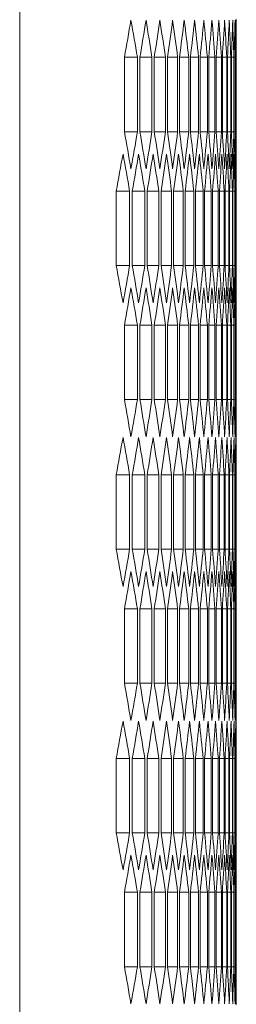
# Model space of a CAD drawing. Units: millimetres. Extents: x -393 to 2797, y -2284 to 1123.
# Drawn here: x 1783 to 1800, y 63 to 139 of the extents above; entities that cross this region are included whole.
import ezdxf

# ---------------------------------------------------------------- set-up
doc = ezdxf.new("R2010")
doc.units = ezdxf.units.MM

# ---------------------------------------------------------------- blocks, each defined once
blk = doc.blocks.new('A$C14A21318')
at = {"color": 0, "linetype": 'Continuous', "lineweight": 0, "extrusion": (2.22045e-16, 1, 2.22045e-16)}
for p, q in [((-670.972, -1642.173), (-670.972, 267.027)), ((-654.172, -671.346), (-654.172, -681.799)), ((-662.856, -680.067), (-662.856, -674.293)), ((-661.844, -674.293), (-662.856, -674.293)), ((-661.844, -674.293), (-661.844, -680.067)), ((-661.65, -680.067), (-661.65, -674.293)), ((-660.714, -674.293), (-661.65, -674.293)), ((-660.714, -674.293), (-660.714, -680.067)), ((-660.534, -680.067), (-660.534, -674.293)), ((-659.674, -674.293), (-660.534, -674.293)), ((-659.674, -674.293), (-659.674, -680.067)), ((-659.51, -680.067), (-659.51, -674.293)), ((-658.725, -674.293), (-659.51, -674.293)), ((-658.725, -674.293), (-658.725, -680.067)), ((-658.575, -680.067), (-658.575, -674.293)), ((-657.866, -674.293), (-658.575, -674.293)), ((-657.866, -674.293), (-657.866, -680.067)), ((-657.731, -680.067), (-657.731, -674.293)), ((-657.096, -674.293), (-657.731, -674.293)), ((-657.096, -674.293), (-657.096, -680.067)), ((-656.977, -680.067), (-656.977, -674.293)), ((-656.417, -674.293), (-656.977, -674.293)), ((-656.417, -674.293), (-656.417, -680.067)), ((-656.313, -680.067), (-656.313, -674.293)), ((-655.828, -674.293), (-656.313, -674.293)), ((-655.828, -674.293), (-655.828, -680.067)), ((-655.738, -680.067), (-655.738, -674.293)), ((-655.328, -674.293), (-655.738, -674.293)), ((-655.328, -674.293), (-655.328, -680.067)), ((-655.253, -680.067), (-655.253, -674.293)), ((-654.918, -674.293), (-655.253, -674.293)), ((-654.918, -674.293), (-654.918, -680.067)), ((-654.858, -680.067), (-654.858, -674.293)), ((-654.597, -674.293), (-654.858, -674.293)), ((-654.597, -674.293), (-654.597, -680.067)), ((-654.553, -680.067), (-654.553, -674.293)), ((-654.366, -674.293), (-654.553, -674.293)), ((-654.366, -674.293), (-654.366, -680.067)), ((-654.336, -680.067), (-654.336, -674.293)), ((-654.225, -674.293), (-654.336, -674.293)), ((-654.225, -674.293), (-654.225, -680.067)), ((-654.21, -680.067), (-654.21, -674.293)), ((-654.21, -674.293), (-654.172, -674.293)), ((-654.172, -674.293), (-654.172, -680.067)), ((-661.844, -680.067), (-662.856, -680.067)), ((-660.714, -680.067), (-661.65, -680.067)), ((-659.674, -680.067), (-660.534, -680.067)), ((-658.725, -680.067), (-659.51, -680.067)), ((-657.866, -680.067), (-658.575, -680.067)), ((-657.096, -680.067), (-657.731, -680.067)), ((-656.417, -680.067), (-656.977, -680.067)), ((-655.828, -680.067), (-656.313, -680.067)), ((-655.328, -680.067), (-655.738, -680.067)), ((-654.918, -680.067), (-655.253, -680.067)), ((-654.597, -680.067), (-654.858, -680.067)), ((-654.366, -680.067), (-654.553, -680.067)), ((-654.225, -680.067), (-654.336, -680.067)), ((-654.21, -680.067), (-654.172, -680.067)), ((-663.493, -690.459), (-663.493, -684.686)), ((-662.444, -684.686), (-663.493, -684.686)), ((-662.444, -684.686), (-662.444, -690.459)), ((-662.241, -690.459), (-662.241, -684.686)), ((-661.268, -684.686), (-662.241, -684.686)), ((-661.268, -684.686), (-661.268, -690.459)), ((-661.081, -690.459), (-661.081, -684.686)), ((-660.183, -684.686), (-661.081, -684.686)), ((-660.183, -684.686), (-660.183, -690.459)), ((-660.011, -690.459), (-660.011, -684.686)), ((-659.188, -684.686), (-660.011, -684.686)), ((-659.188, -684.686), (-659.188, -690.459)), ((-659.031, -690.459), (-659.031, -684.686)), ((-658.284, -684.686), (-659.031, -684.686)), ((-658.284, -684.686), (-658.284, -690.459)), ((-658.142, -690.459), (-658.142, -684.686)), ((-657.47, -684.686), (-658.142, -684.686)), ((-657.47, -684.686), (-657.47, -690.459)), ((-657.343, -690.459), (-657.343, -684.686)), ((-656.746, -684.686), (-657.343, -684.686)), ((-656.746, -684.686), (-656.746, -690.459)), ((-656.634, -690.459), (-656.634, -684.686)), ((-656.111, -684.686), (-656.634, -684.686)), ((-656.111, -684.686), (-656.111, -690.459)), ((-656.014, -690.459), (-656.014, -684.686)), ((-655.567, -684.686), (-656.014, -684.686)), ((-655.567, -684.686), (-655.567, -690.459)), ((-655.485, -690.459), (-655.485, -684.686)), ((-655.112, -684.686), (-655.485, -684.686)), ((-655.112, -684.686), (-655.112, -690.459)), ((-655.045, -690.459), (-655.045, -684.686)), ((-654.746, -684.686), (-655.045, -684.686)), ((-654.746, -684.686), (-654.746, -690.459)), ((-654.694, -690.459), (-654.694, -684.686)), ((-654.471, -684.686), (-654.694, -684.686)), ((-654.471, -684.686), (-654.471, -690.459)), ((-654.433, -690.459), (-654.433, -684.686)), ((-654.284, -684.686), (-654.433, -684.686)), ((-654.284, -684.686), (-654.284, -690.459)), ((-654.262, -690.459), (-654.262, -684.686)), ((-654.187, -684.686), (-654.262, -684.686)), ((-654.187, -684.686), (-654.187, -690.459)), ((-654.18, -690.459), (-654.18, -684.686)), ((-662.444, -690.459), (-663.493, -690.459)), ((-661.268, -690.459), (-662.241, -690.459)), ((-660.183, -690.459), (-661.081, -690.459)), ((-659.188, -690.459), (-660.011, -690.459)), ((-658.284, -690.459), (-659.031, -690.459)), ((-657.47, -690.459), (-658.142, -690.459)), ((-656.746, -690.459), (-657.343, -690.459)), ((-656.111, -690.459), (-656.634, -690.459)), ((-655.567, -690.459), (-656.014, -690.459)), ((-655.112, -690.459), (-655.485, -690.459)), ((-654.746, -690.459), (-655.045, -690.459)), ((-654.471, -690.459), (-654.694, -690.459)), ((-654.284, -690.459), (-654.433, -690.459)), ((-654.187, -690.459), (-654.262, -690.459)), ((-654.172, -693.346), (-654.172, -703.799)), ((-662.856, -700.852), (-662.856, -695.078)), ((-661.844, -695.078), (-662.856, -695.078)), ((-661.844, -695.078), (-661.844, -700.852)), ((-661.65, -700.852), (-661.65, -695.078)), ((-660.714, -695.078), (-661.65, -695.078)), ((-660.714, -695.078), (-660.714, -700.852)), ((-660.534, -700.852), (-660.534, -695.078)), ((-659.674, -695.078), (-660.534, -695.078)), ((-659.674, -695.078), (-659.674, -700.852)), ((-659.51, -700.852), (-659.51, -695.078)), ((-658.725, -695.078), (-659.51, -695.078)), ((-658.725, -695.078), (-658.725, -700.852)), ((-658.575, -700.852), (-658.575, -695.078)), ((-657.866, -695.078), (-658.575, -695.078)), ((-657.866, -695.078), (-657.866, -700.852)), ((-657.731, -700.852), (-657.731, -695.078)), ((-657.096, -695.078), (-657.731, -695.078)), ((-657.096, -695.078), (-657.096, -700.852)), ((-656.977, -700.852), (-656.977, -695.078)), ((-656.417, -695.078), (-656.977, -695.078)), ((-656.417, -695.078), (-656.417, -700.852)), ((-656.313, -700.852), (-656.313, -695.078)), ((-655.828, -695.078), (-656.313, -695.078)), ((-655.828, -695.078), (-655.828, -700.852)), ((-655.738, -700.852), (-655.738, -695.078)), ((-655.328, -695.078), (-655.738, -695.078)), ((-655.328, -695.078), (-655.328, -700.852)), ((-655.253, -700.852), (-655.253, -695.078)), ((-654.918, -695.078), (-655.253, -695.078)), ((-654.918, -695.078), (-654.918, -700.852)), ((-654.858, -700.852), (-654.858, -695.078)), ((-654.597, -695.078), (-654.858, -695.078)), ((-654.597, -695.078), (-654.597, -700.852)), ((-654.553, -700.852), (-654.553, -695.078)), ((-654.366, -695.078), (-654.553, -695.078)), ((-654.366, -695.078), (-654.366, -700.852)), ((-654.336, -700.852), (-654.336, -695.078)), ((-654.225, -695.078), (-654.336, -695.078)), ((-654.225, -695.078), (-654.225, -700.852)), ((-654.21, -700.852), (-654.21, -695.078)), ((-654.21, -695.078), (-654.172, -695.078)), ((-654.172, -695.078), (-654.172, -700.852)), ((-661.844, -700.852), (-662.856, -700.852)), ((-660.714, -700.852), (-661.65, -700.852)), ((-659.674, -700.852), (-660.534, -700.852)), ((-658.725, -700.852), (-659.51, -700.852)), ((-657.866, -700.852), (-658.575, -700.852)), ((-657.096, -700.852), (-657.731, -700.852)), ((-656.417, -700.852), (-656.977, -700.852)), ((-655.828, -700.852), (-656.313, -700.852)), ((-655.328, -700.852), (-655.738, -700.852)), ((-654.918, -700.852), (-655.253, -700.852)), ((-654.597, -700.852), (-654.858, -700.852)), ((-654.366, -700.852), (-654.553, -700.852)), ((-654.225, -700.852), (-654.336, -700.852)), ((-654.21, -700.852), (-654.172, -700.852)), ((-663.493, -712.459), (-663.493, -706.686)), ((-662.444, -706.686), (-663.493, -706.686)), ((-662.444, -706.686), (-662.444, -712.459)), ((-662.241, -712.459), (-662.241, -706.686)), ((-661.268, -706.686), (-662.241, -706.686)), ((-661.268, -706.686), (-661.268, -712.459)), ((-661.081, -712.459), (-661.081, -706.686)), ((-660.183, -706.686), (-661.081, -706.686)), ((-660.183, -706.686), (-660.183, -712.459)), ((-660.011, -712.459), (-660.011, -706.686)), ((-659.188, -706.686), (-660.011, -706.686)), ((-659.188, -706.686), (-659.188, -712.459)), ((-659.031, -712.459), (-659.031, -706.686)), ((-658.284, -706.686), (-659.031, -706.686)), ((-658.284, -706.686), (-658.284, -712.459)), ((-658.142, -712.459), (-658.142, -706.686)), ((-657.47, -706.686), (-658.142, -706.686)), ((-657.47, -706.686), (-657.47, -712.459)), ((-657.343, -712.459), (-657.343, -706.686)), ((-656.746, -706.686), (-657.343, -706.686)), ((-656.746, -706.686), (-656.746, -712.459)), ((-656.634, -712.459), (-656.634, -706.686)), ((-656.111, -706.686), (-656.634, -706.686)), ((-656.111, -706.686), (-656.111, -712.459)), ((-656.014, -712.459), (-656.014, -706.686)), ((-655.567, -706.686), (-656.014, -706.686)), ((-655.567, -706.686), (-655.567, -712.459)), ((-655.485, -712.459), (-655.485, -706.686)), ((-655.112, -706.686), (-655.485, -706.686)), ((-655.112, -706.686), (-655.112, -712.459)), ((-655.045, -712.459), (-655.045, -706.686)), ((-654.746, -706.686), (-655.045, -706.686)), ((-654.746, -706.686), (-654.746, -712.459)), ((-654.694, -712.459), (-654.694, -706.686)), ((-654.471, -706.686), (-654.694, -706.686)), ((-654.471, -706.686), (-654.471, -712.459)), ((-654.433, -712.459), (-654.433, -706.686)), ((-654.284, -706.686), (-654.433, -706.686)), ((-654.284, -706.686), (-654.284, -712.459)), ((-654.262, -712.459), (-654.262, -706.686)), ((-654.187, -706.686), (-654.262, -706.686)), ((-654.187, -706.686), (-654.187, -712.459)), ((-654.18, -712.459), (-654.18, -706.686)), ((-662.444, -712.459), (-663.493, -712.459)), ((-661.268, -712.459), (-662.241, -712.459)), ((-660.183, -712.459), (-661.081, -712.459)), ((-659.188, -712.459), (-660.011, -712.459)), ((-658.284, -712.459), (-659.031, -712.459)), ((-657.47, -712.459), (-658.142, -712.459)), ((-656.746, -712.459), (-657.343, -712.459)), ((-656.111, -712.459), (-656.634, -712.459)), ((-655.567, -712.459), (-656.014, -712.459)), ((-655.112, -712.459), (-655.485, -712.459)), ((-654.746, -712.459), (-655.045, -712.459)), ((-654.471, -712.459), (-654.694, -712.459)), ((-654.284, -712.459), (-654.433, -712.459)), ((-654.187, -712.459), (-654.262, -712.459)), ((-654.172, -715.346), (-654.172, -725.799)), ((-662.856, -722.852), (-662.856, -717.078)), ((-661.844, -717.078), (-662.856, -717.078)), ((-661.844, -717.078), (-661.844, -722.852)), ((-661.65, -722.852), (-661.65, -717.078)), ((-660.714, -717.078), (-661.65, -717.078)), ((-660.714, -717.078), (-660.714, -722.852)), ((-660.534, -722.852), (-660.534, -717.078)), ((-659.674, -717.078), (-660.534, -717.078)), ((-659.674, -717.078), (-659.674, -722.852)), ((-659.51, -722.852), (-659.51, -717.078)), ((-658.725, -717.078), (-659.51, -717.078)), ((-658.725, -717.078), (-658.725, -722.852)), ((-658.575, -722.852), (-658.575, -717.078)), ((-657.866, -717.078), (-658.575, -717.078)), ((-657.866, -717.078), (-657.866, -722.852)), ((-657.731, -722.852), (-657.731, -717.078)), ((-657.096, -717.078), (-657.731, -717.078)), ((-657.096, -717.078), (-657.096, -722.852)), ((-656.977, -722.852), (-656.977, -717.078)), ((-656.417, -717.078), (-656.977, -717.078)), ((-656.417, -717.078), (-656.417, -722.852)), ((-656.313, -722.852), (-656.313, -717.078)), ((-655.828, -717.078), (-656.313, -717.078)), ((-655.828, -717.078), (-655.828, -722.852)), ((-655.738, -722.852), (-655.738, -717.078)), ((-655.328, -717.078), (-655.738, -717.078)), ((-655.328, -717.078), (-655.328, -722.852)), ((-655.253, -722.852), (-655.253, -717.078)), ((-654.918, -717.078), (-655.253, -717.078)), ((-654.918, -717.078), (-654.918, -722.852)), ((-654.858, -722.852), (-654.858, -717.078)), ((-654.597, -717.078), (-654.858, -717.078)), ((-654.597, -717.078), (-654.597, -722.852)), ((-654.553, -722.852), (-654.553, -717.078)), ((-654.366, -717.078), (-654.553, -717.078)), ((-654.366, -717.078), (-654.366, -722.852)), ((-654.336, -722.852), (-654.336, -717.078)), ((-654.225, -717.078), (-654.336, -717.078)), ((-654.225, -717.078), (-654.225, -722.852)), ((-654.21, -722.852), (-654.21, -717.078)), ((-654.21, -717.078), (-654.172, -717.078)), ((-654.172, -717.078), (-654.172, -722.852)), ((-661.844, -722.852), (-662.856, -722.852)), ((-660.714, -722.852), (-661.65, -722.852)), ((-659.674, -722.852), (-660.534, -722.852)), ((-658.725, -722.852), (-659.51, -722.852)), ((-657.866, -722.852), (-658.575, -722.852)), ((-657.096, -722.852), (-657.731, -722.852)), ((-656.417, -722.852), (-656.977, -722.852)), ((-655.828, -722.852), (-656.313, -722.852)), ((-655.328, -722.852), (-655.738, -722.852)), ((-654.918, -722.852), (-655.253, -722.852)), ((-654.597, -722.852), (-654.858, -722.852)), ((-654.366, -722.852), (-654.553, -722.852)), ((-654.225, -722.852), (-654.336, -722.852)), ((-654.21, -722.852), (-654.172, -722.852)), ((-663.493, -734.459), (-663.493, -728.686)), ((-662.444, -728.686), (-663.493, -728.686)), ((-662.444, -728.686), (-662.444, -734.459)), ((-662.241, -734.459), (-662.241, -728.686)), ((-661.268, -728.686), (-662.241, -728.686)), ((-661.268, -728.686), (-661.268, -734.459)), ((-661.081, -734.459), (-661.081, -728.686)), ((-660.183, -728.686), (-661.081, -728.686)), ((-660.183, -728.686), (-660.183, -734.459)), ((-660.011, -734.459), (-660.011, -728.686)), ((-659.188, -728.686), (-660.011, -728.686)), ((-659.188, -728.686), (-659.188, -734.459)), ((-659.031, -734.459), (-659.031, -728.686)), ((-658.284, -728.686), (-659.031, -728.686)), ((-658.284, -728.686), (-658.284, -734.459)), ((-658.142, -734.459), (-658.142, -728.686)), ((-657.47, -728.686), (-658.142, -728.686)), ((-657.47, -728.686), (-657.47, -734.459)), ((-657.343, -734.459), (-657.343, -728.686)), ((-656.746, -728.686), (-657.343, -728.686)), ((-656.746, -728.686), (-656.746, -734.459)), ((-656.634, -734.459), (-656.634, -728.686)), ((-656.111, -728.686), (-656.634, -728.686)), ((-656.111, -728.686), (-656.111, -734.459)), ((-656.014, -734.459), (-656.014, -728.686)), ((-655.567, -728.686), (-656.014, -728.686)), ((-655.567, -728.686), (-655.567, -734.459)), ((-655.485, -734.459), (-655.485, -728.686)), ((-655.112, -728.686), (-655.485, -728.686)), ((-655.112, -728.686), (-655.112, -734.459)), ((-655.045, -734.459), (-655.045, -728.686)), ((-654.746, -728.686), (-655.045, -728.686)), ((-654.746, -728.686), (-654.746, -734.459)), ((-654.694, -734.459), (-654.694, -728.686)), ((-654.471, -728.686), (-654.694, -728.686)), ((-654.471, -728.686), (-654.471, -734.459)), ((-654.433, -734.459), (-654.433, -728.686)), ((-654.284, -728.686), (-654.433, -728.686)), ((-654.284, -728.686), (-654.284, -734.459)), ((-654.262, -734.459), (-654.262, -728.686)), ((-654.187, -728.686), (-654.262, -728.686)), ((-654.187, -728.686), (-654.187, -734.459)), ((-654.18, -734.459), (-654.18, -728.686)), ((-662.444, -734.459), (-663.493, -734.459)), ((-661.268, -734.459), (-662.241, -734.459)), ((-660.183, -734.459), (-661.081, -734.459)), ((-659.188, -734.459), (-660.011, -734.459)), ((-658.284, -734.459), (-659.031, -734.459)), ((-657.47, -734.459), (-658.142, -734.459)), ((-656.746, -734.459), (-657.343, -734.459)), ((-656.111, -734.459), (-656.634, -734.459)), ((-655.567, -734.459), (-656.014, -734.459)), ((-655.112, -734.459), (-655.485, -734.459)), ((-654.746, -734.459), (-655.045, -734.459)), ((-654.471, -734.459), (-654.694, -734.459)), ((-654.284, -734.459), (-654.433, -734.459)), ((-654.187, -734.459), (-654.262, -734.459)), ((-654.172, -737.346), (-654.172, -747.799)), ((-662.856, -744.852), (-662.856, -739.078)), ((-661.844, -739.078), (-662.856, -739.078)), ((-661.844, -739.078), (-661.844, -744.852)), ((-661.65, -744.852), (-661.65, -739.078)), ((-660.714, -739.078), (-661.65, -739.078)), ((-660.714, -739.078), (-660.714, -744.852)), ((-660.534, -744.852), (-660.534, -739.078)), ((-659.674, -739.078), (-660.534, -739.078)), ((-659.674, -739.078), (-659.674, -744.852)), ((-659.51, -744.852), (-659.51, -739.078)), ((-658.725, -739.078), (-659.51, -739.078)), ((-658.725, -739.078), (-658.725, -744.852)), ((-658.575, -744.852), (-658.575, -739.078)), ((-657.866, -739.078), (-658.575, -739.078)), ((-657.866, -739.078), (-657.866, -744.852)), ((-657.731, -744.852), (-657.731, -739.078)), ((-657.096, -739.078), (-657.731, -739.078)), ((-657.096, -739.078), (-657.096, -744.852)), ((-656.977, -744.852), (-656.977, -739.078)), ((-656.417, -739.078), (-656.977, -739.078)), ((-656.417, -739.078), (-656.417, -744.852)), ((-656.313, -744.852), (-656.313, -739.078)), ((-655.828, -739.078), (-656.313, -739.078)), ((-655.828, -739.078), (-655.828, -744.852)), ((-655.738, -744.852), (-655.738, -739.078)), ((-655.328, -739.078), (-655.738, -739.078)), ((-655.328, -739.078), (-655.328, -744.852)), ((-655.253, -744.852), (-655.253, -739.078)), ((-654.918, -739.078), (-655.253, -739.078)), ((-654.918, -739.078), (-654.918, -744.852)), ((-654.858, -744.852), (-654.858, -739.078)), ((-654.597, -739.078), (-654.858, -739.078)), ((-654.597, -739.078), (-654.597, -744.852)), ((-654.553, -744.852), (-654.553, -739.078)), ((-654.366, -739.078), (-654.553, -739.078)), ((-654.366, -739.078), (-654.366, -744.852)), ((-654.336, -744.852), (-654.336, -739.078)), ((-654.225, -739.078), (-654.336, -739.078)), ((-654.225, -739.078), (-654.225, -744.852)), ((-654.21, -744.852), (-654.21, -739.078)), ((-654.21, -739.078), (-654.172, -739.078)), ((-654.172, -739.078), (-654.172, -744.852)), ((-661.844, -744.852), (-662.856, -744.852)), ((-660.714, -744.852), (-661.65, -744.852)), ((-659.674, -744.852), (-660.534, -744.852)), ((-658.725, -744.852), (-659.51, -744.852)), ((-657.866, -744.852), (-658.575, -744.852)), ((-657.096, -744.852), (-657.731, -744.852)), ((-656.417, -744.852), (-656.977, -744.852)), ((-655.828, -744.852), (-656.313, -744.852)), ((-655.328, -744.852), (-655.738, -744.852)), ((-654.918, -744.852), (-655.253, -744.852)), ((-654.597, -744.852), (-654.858, -744.852)), ((-654.366, -744.852), (-654.553, -744.852)), ((-654.225, -744.852), (-654.336, -744.852)), ((-654.21, -744.852), (-654.172, -744.852))]:
    blk.add_line(p, q, dxfattribs=at)
at = {"color": 0, "linetype": 'Continuous', "lineweight": 0}
for centre, major_axis, start_param, end_param in [((-2792.758, -578.124), (2138.569, 0), -0.09006, -0.08735), ((-2793.933, -585.002), (2139.749, 0), -0.083557, -0.08085), ((-2795.021, -591.887), (2140.84, 0), -0.077062, -0.074357), ((-2796.019, -598.779), (2141.841, 0), -0.070572, -0.06787), ((-2796.93, -605.677), (2142.753, 0), -0.064089, -0.061389), ((-2797.751, -612.58), (2143.576, 0), -0.057611, -0.054914), ((-2798.484, -619.489), (2144.31, 0), -0.051138, -0.048442), ((-2799.128, -626.402), (2144.954, 0), -0.044669, -0.041975), ((-2799.682, -633.319), (2145.509, 0), -0.038204, -0.035512), ((-2800.148, -640.24), (2145.975, 0), -0.031743, -0.029051), ((-2800.524, -647.163), (2146.351, 0), -0.025283, -0.022593), ((-2800.811, -654.088), (2146.638, 0), -0.018826, -0.016136), ((-2801.008, -661.015), (2146.836, 0), -0.012371, -0.009681), ((-2801.116, -667.943), (2146.944, 0), -0.005916, -0.003227), ((-2792.758, -776.237), (2138.569, 0), 0.08735, 0.09006), ((-2793.933, -769.359), (2139.749, 0), 0.08085, 0.083557), ((-2795.021, -762.474), (2140.84, 0), 0.074357, 0.077062), ((-2796.019, -755.582), (2141.841, 0), 0.06787, 0.070572), ((-2796.93, -748.684), (2142.753, 0), 0.061389, 0.064089), ((-2797.751, -741.78), (2143.576, 0), 0.054914, 0.057611), ((-2798.484, -734.871), (2144.31, 0), 0.048442, 0.051138), ((-2799.128, -727.958), (2144.954, 0), 0.041975, 0.044669), ((-2799.682, -721.041), (2145.509, 0), 0.035512, 0.038204), ((-2800.148, -714.121), (2145.975, 0), 0.029051, 0.031743), ((-2800.524, -707.198), (2146.351, 0), 0.022593, 0.025283), ((-2800.811, -700.272), (2146.638, 0), 0.016136, 0.018826), ((-2801.008, -693.346), (2146.836, 0), 0.009681, 0.012371), ((-2801.116, -686.418), (2146.944, 0), 0.003227, 0.005916), ((-2792.137, -585.08), (2137.946, 0), -0.093314, -0.090602), ((-2793.357, -591.954), (2139.17, 0), -0.086808, -0.084099), ((-2794.488, -598.836), (2140.305, 0), -0.080309, -0.077603), ((-2795.531, -605.724), (2141.351, 0), -0.073816, -0.071113), ((-2796.486, -612.619), (2142.308, 0), -0.06733, -0.064629), ((-2797.352, -619.52), (2143.176, 0), -0.06085, -0.058151), ((-2798.129, -626.427), (2143.954, 0), -0.054374, -0.051677), ((-2798.817, -633.338), (2144.643, 0), -0.047903, -0.045208), ((-2799.416, -640.253), (2145.243, 0), -0.041436, -0.038743), ((-2799.926, -647.172), (2145.754, 0), -0.034973, -0.032281), ((-2800.347, -654.093), (2146.174, 0), -0.028513, -0.025822), ((-2800.678, -661.018), (2146.506, 0), -0.022055, -0.019364), ((-2800.92, -667.944), (2146.748, 0), -0.015598, -0.012909), ((-2801.073, -674.871), (2146.901, 0), -0.009143, -0.006454), ((-2801.137, -681.799), (2146.964, 0), -0.002689, 0), ((-2792.137, -790.065), (2137.946, 0), 0.090602, 0.093314), ((-2793.357, -783.191), (2139.17, 0), 0.084099, 0.086808), ((-2794.488, -776.309), (2140.305, 0), 0.077603, 0.080309), ((-2795.531, -769.421), (2141.351, 0), 0.071113, 0.073816), ((-2796.486, -762.526), (2142.308, 0), 0.064629, 0.06733), ((-2797.352, -755.625), (2143.176, 0), 0.058151, 0.06085), ((-2798.129, -748.718), (2143.954, 0), 0.051677, 0.054374), ((-2798.817, -741.807), (2144.643, 0), 0.045208, 0.047903), ((-2799.416, -734.892), (2145.243, 0), 0.038743, 0.041436), ((-2799.926, -727.973), (2145.754, 0), 0.032281, 0.034973), ((-2800.347, -721.052), (2146.174, 0), 0.025822, 0.028513), ((-2800.678, -714.127), (2146.506, 0), 0.019364, 0.022055), ((-2800.92, -707.201), (2146.748, 0), 0.012909, 0.015598), ((-2801.073, -700.274), (2146.901, 0), 0.006454, 0.009143), ((-2801.137, -693.346), (2146.964, 0), 0, 0.002689), ((-2792.758, -598.908), (2138.569, 0), -0.09006, -0.08735), ((-2793.933, -605.786), (2139.749, 0), -0.083557, -0.08085), ((-2795.021, -612.671), (2140.84, 0), -0.077062, -0.074357), ((-2796.019, -619.563), (2141.841, 0), -0.070572, -0.06787), ((-2796.93, -626.461), (2142.753, 0), -0.064089, -0.061389), ((-2797.751, -633.365), (2143.576, 0), -0.057611, -0.054914), ((-2798.484, -640.274), (2144.31, 0), -0.051138, -0.048442), ((-2799.128, -647.187), (2144.954, 0), -0.044669, -0.041975), ((-2799.682, -654.104), (2145.509, 0), -0.038204, -0.035512), ((-2800.148, -661.024), (2145.975, 0), -0.031743, -0.029051), ((-2800.524, -667.948), (2146.351, 0), -0.025283, -0.022593), ((-2800.811, -674.873), (2146.638, 0), -0.018826, -0.016136), ((-2801.008, -681.799), (2146.836, 0), -0.012371, -0.009681), ((-2801.116, -688.727), (2146.944, 0), -0.005916, -0.003227), ((-2792.758, -797.021), (2138.569, 0), 0.08735, 0.09006), ((-2793.933, -790.143), (2139.749, 0), 0.08085, 0.083557), ((-2795.021, -783.258), (2140.84, 0), 0.074357, 0.077062), ((-2796.019, -776.366), (2141.841, 0), 0.06787, 0.070572), ((-2796.93, -769.468), (2142.753, 0), 0.061389, 0.064089), ((-2797.751, -762.565), (2143.576, 0), 0.054914, 0.057611), ((-2798.484, -755.656), (2144.31, 0), 0.048442, 0.051138), ((-2799.128, -748.743), (2144.954, 0), 0.041975, 0.044669), ((-2799.682, -741.826), (2145.509, 0), 0.035512, 0.038204), ((-2800.148, -734.905), (2145.975, 0), 0.029051, 0.031743), ((-2800.524, -727.982), (2146.351, 0), 0.022593, 0.025283), ((-2800.811, -721.057), (2146.638, 0), 0.016136, 0.018826), ((-2801.008, -714.13), (2146.836, 0), 0.009681, 0.012371), ((-2801.116, -707.202), (2146.944, 0), 0.003227, 0.005916), ((-2792.137, -607.08), (2137.946, 0), -0.093314, -0.090602), ((-2793.357, -613.954), (2139.17, 0), -0.086808, -0.084099), ((-2794.488, -620.836), (2140.305, 0), -0.080309, -0.077603), ((-2795.531, -627.724), (2141.351, 0), -0.073816, -0.071113), ((-2796.486, -634.619), (2142.308, 0), -0.06733, -0.064629), ((-2797.352, -641.52), (2143.176, 0), -0.06085, -0.058151), ((-2798.129, -648.427), (2143.954, 0), -0.054374, -0.051677), ((-2798.817, -655.338), (2144.643, 0), -0.047903, -0.045208), ((-2799.416, -662.253), (2145.243, 0), -0.041436, -0.038743), ((-2799.926, -669.172), (2145.754, 0), -0.034973, -0.032281), ((-2800.347, -676.093), (2146.174, 0), -0.028513, -0.025822), ((-2800.678, -683.018), (2146.506, 0), -0.022055, -0.019364), ((-2800.92, -689.944), (2146.748, 0), -0.015598, -0.012909), ((-2801.073, -696.871), (2146.901, 0), -0.009143, -0.006454), ((-2801.137, -703.799), (2146.964, 0), -0.002689, 0), ((-2792.137, -812.065), (2137.946, 0), 0.090602, 0.093314), ((-2793.357, -805.191), (2139.17, 0), 0.084099, 0.086808), ((-2794.488, -798.309), (2140.305, 0), 0.077603, 0.080309), ((-2795.531, -791.421), (2141.351, 0), 0.071113, 0.073816), ((-2796.486, -784.526), (2142.308, 0), 0.064629, 0.06733), ((-2797.352, -777.625), (2143.176, 0), 0.058151, 0.06085), ((-2798.129, -770.718), (2143.954, 0), 0.051677, 0.054374), ((-2798.817, -763.807), (2144.643, 0), 0.045208, 0.047903), ((-2799.416, -756.892), (2145.243, 0), 0.038743, 0.041436), ((-2799.926, -749.973), (2145.754, 0), 0.032281, 0.034973), ((-2800.347, -743.052), (2146.174, 0), 0.025822, 0.028513), ((-2800.678, -736.127), (2146.506, 0), 0.019364, 0.022055), ((-2800.92, -729.201), (2146.748, 0), 0.012909, 0.015598), ((-2801.073, -722.274), (2146.901, 0), 0.006454, 0.009143), ((-2801.137, -715.346), (2146.964, 0), 0, 0.002689), ((-2792.758, -620.908), (2138.569, 0), -0.09006, -0.08735), ((-2793.933, -627.786), (2139.749, 0), -0.083557, -0.08085), ((-2795.021, -634.671), (2140.84, 0), -0.077062, -0.074357), ((-2796.019, -641.563), (2141.841, 0), -0.070572, -0.06787), ((-2796.93, -648.461), (2142.753, 0), -0.064089, -0.061389), ((-2797.751, -655.365), (2143.576, 0), -0.057611, -0.054914), ((-2798.484, -662.274), (2144.31, 0), -0.051138, -0.048442), ((-2799.128, -669.187), (2144.954, 0), -0.044669, -0.041975), ((-2799.682, -676.104), (2145.509, 0), -0.038204, -0.035512), ((-2800.148, -683.024), (2145.975, 0), -0.031743, -0.029051), ((-2800.524, -689.948), (2146.351, 0), -0.025283, -0.022593), ((-2800.811, -696.873), (2146.638, 0), -0.018826, -0.016136), ((-2801.008, -703.799), (2146.836, 0), -0.012371, -0.009681), ((-2801.116, -710.727), (2146.944, 0), -0.005916, -0.003227), ((-2792.758, -819.021), (2138.569, 0), 0.08735, 0.09006), ((-2793.933, -812.143), (2139.749, 0), 0.08085, 0.083557), ((-2795.021, -805.258), (2140.84, 0), 0.074357, 0.077062), ((-2796.019, -798.366), (2141.841, 0), 0.06787, 0.070572), ((-2796.93, -791.468), (2142.753, 0), 0.061389, 0.064089), ((-2797.751, -784.565), (2143.576, 0), 0.054914, 0.057611), ((-2798.484, -777.656), (2144.31, 0), 0.048442, 0.051138), ((-2799.128, -770.743), (2144.954, 0), 0.041975, 0.044669), ((-2799.682, -763.826), (2145.509, 0), 0.035512, 0.038204), ((-2800.148, -756.905), (2145.975, 0), 0.029051, 0.031743), ((-2800.524, -749.982), (2146.351, 0), 0.022593, 0.025283), ((-2800.811, -743.057), (2146.638, 0), 0.016136, 0.018826), ((-2801.008, -736.13), (2146.836, 0), 0.009681, 0.012371), ((-2801.116, -729.202), (2146.944, 0), 0.003227, 0.005916), ((-2792.137, -629.08), (2137.946, 0), -0.093314, -0.090602), ((-2793.357, -635.954), (2139.17, 0), -0.086808, -0.084099), ((-2794.488, -642.836), (2140.305, 0), -0.080309, -0.077603), ((-2795.531, -649.724), (2141.351, 0), -0.073816, -0.071113), ((-2796.486, -656.619), (2142.308, 0), -0.06733, -0.064629), ((-2797.352, -663.52), (2143.176, 0), -0.06085, -0.058151), ((-2798.129, -670.427), (2143.954, 0), -0.054374, -0.051677), ((-2798.817, -677.338), (2144.643, 0), -0.047903, -0.045208), ((-2799.416, -684.253), (2145.243, 0), -0.041436, -0.038743), ((-2799.926, -691.172), (2145.754, 0), -0.034973, -0.032281), ((-2800.347, -698.093), (2146.174, 0), -0.028513, -0.025822), ((-2800.678, -705.018), (2146.506, 0), -0.022055, -0.019364), ((-2800.92, -711.944), (2146.748, 0), -0.015598, -0.012909), ((-2801.073, -718.871), (2146.901, 0), -0.009143, -0.006454), ((-2801.137, -725.799), (2146.964, 0), -0.002689, 0), ((-2792.137, -834.065), (2137.946, 0), 0.090602, 0.093314), ((-2793.357, -827.191), (2139.17, 0), 0.084099, 0.086808), ((-2794.488, -820.309), (2140.305, 0), 0.077603, 0.080309), ((-2795.531, -813.421), (2141.351, 0), 0.071113, 0.073816), ((-2796.486, -806.526), (2142.308, 0), 0.064629, 0.06733), ((-2797.352, -799.625), (2143.176, 0), 0.058151, 0.06085), ((-2798.129, -792.718), (2143.954, 0), 0.051677, 0.054374), ((-2798.817, -785.807), (2144.643, 0), 0.045208, 0.047903), ((-2799.416, -778.892), (2145.243, 0), 0.038743, 0.041436), ((-2799.926, -771.973), (2145.754, 0), 0.032281, 0.034973), ((-2800.347, -765.052), (2146.174, 0), 0.025822, 0.028513), ((-2800.678, -758.127), (2146.506, 0), 0.019364, 0.022055), ((-2800.92, -751.201), (2146.748, 0), 0.012909, 0.015598), ((-2801.073, -744.274), (2146.901, 0), 0.006454, 0.009143), ((-2801.137, -737.346), (2146.964, 0), 0, 0.002689), ((-2792.758, -642.908), (2138.569, 0), -0.09006, -0.08735), ((-2793.933, -649.786), (2139.749, 0), -0.083557, -0.08085), ((-2795.021, -656.671), (2140.84, 0), -0.077062, -0.074357), ((-2796.019, -663.563), (2141.841, 0), -0.070572, -0.06787), ((-2796.93, -670.461), (2142.753, 0), -0.064089, -0.061389), ((-2797.751, -677.365), (2143.576, 0), -0.057611, -0.054914), ((-2798.484, -684.274), (2144.31, 0), -0.051138, -0.048442), ((-2799.128, -691.187), (2144.954, 0), -0.044669, -0.041975), ((-2799.682, -698.104), (2145.509, 0), -0.038204, -0.035512), ((-2800.148, -705.024), (2145.975, 0), -0.031743, -0.029051), ((-2800.524, -711.948), (2146.351, 0), -0.025283, -0.022593), ((-2800.811, -718.873), (2146.638, 0), -0.018826, -0.016136), ((-2801.008, -725.799), (2146.836, 0), -0.012371, -0.009681), ((-2801.116, -732.727), (2146.944, 0), -0.005916, -0.003227), ((-2792.758, -841.021), (2138.569, 0), 0.08735, 0.09006), ((-2793.933, -834.143), (2139.749, 0), 0.08085, 0.083557), ((-2795.021, -827.258), (2140.84, 0), 0.074357, 0.077062), ((-2796.019, -820.366), (2141.841, 0), 0.06787, 0.070572), ((-2796.93, -813.468), (2142.753, 0), 0.061389, 0.064089), ((-2797.751, -806.565), (2143.576, 0), 0.054914, 0.057611), ((-2798.484, -799.656), (2144.31, 0), 0.048442, 0.051138), ((-2799.128, -792.743), (2144.954, 0), 0.041975, 0.044669), ((-2799.682, -785.826), (2145.509, 0), 0.035512, 0.038204), ((-2800.148, -778.905), (2145.975, 0), 0.029051, 0.031743), ((-2800.524, -771.982), (2146.351, 0), 0.022593, 0.025283), ((-2800.811, -765.057), (2146.638, 0), 0.016136, 0.018826), ((-2801.008, -758.13), (2146.836, 0), 0.009681, 0.012371), ((-2801.116, -751.202), (2146.944, 0), 0.003227, 0.005916)]:
    blk.add_ellipse(centre, major_axis=major_axis, ratio=0.5, start_param=start_param, end_param=end_param, dxfattribs=at)
at = {"color": 0, "linetype": 'Continuous', "lineweight": 0, "extrusion": (4.93038e-32, 2.22045e-16, -1)}
for centre, major_axis, start_param, end_param in [((-2793.258, -764.712), (2139.072, 0), -0.08735, -0.084641), ((-2794.397, -757.831), (2140.214, 0), -0.08085, -0.078144), ((-2795.447, -750.943), (2141.268, 0), -0.074357, -0.071654), ((-2796.409, -744.048), (2142.232, 0), -0.06787, -0.065169), ((-2797.283, -737.147), (2143.107, 0), -0.061389, -0.058691), ((-2798.067, -730.242), (2143.893, 0), -0.054914, -0.052217), ((-2798.763, -723.331), (2144.589, 0), -0.048442, -0.045747), ((-2799.369, -716.416), (2145.197, 0), -0.041975, -0.039282), ((-2799.887, -709.498), (2145.714, 0), -0.035512, -0.032819), ((-2800.315, -702.576), (2146.143, 0), -0.029051, -0.02636), ((-2800.654, -695.652), (2146.482, 0), -0.022593, -0.019902), ((-2800.904, -688.726), (2146.732, 0), -0.016136, -0.013447), ((-2801.064, -681.799), (2146.892, 0), -0.009681, -0.006992), ((-2801.135, -674.871), (2146.963, 0), -0.003227, -0.000538), ((-2793.258, -589.649), (2139.072, 0), 0.084641, 0.08735), ((-2794.397, -596.53), (2140.214, 0), 0.078144, 0.08085), ((-2795.447, -603.418), (2141.268, 0), 0.071654, 0.074357), ((-2796.409, -610.312), (2142.232, 0), 0.065169, 0.06787), ((-2797.283, -617.213), (2143.107, 0), 0.058691, 0.061389), ((-2798.067, -624.119), (2143.893, 0), 0.052217, 0.054914), ((-2798.763, -631.029), (2144.589, 0), 0.045747, 0.048442), ((-2799.369, -637.944), (2145.197, 0), 0.039282, 0.041975), ((-2799.887, -644.863), (2145.714, 0), 0.032819, 0.035512), ((-2800.315, -651.784), (2146.143, 0), 0.02636, 0.029051), ((-2800.654, -658.708), (2146.482, 0), 0.019902, 0.022593), ((-2800.904, -665.634), (2146.732, 0), 0.013447, 0.016136), ((-2801.064, -672.562), (2146.892, 0), 0.006992, 0.009681), ((-2801.135, -679.49), (2146.963, 0), 0.000538, 0.003227), ((-2792.656, -778.542), (2138.467, 0), -0.090602, -0.087892), ((-2793.839, -771.664), (2139.654, 0), -0.084099, -0.081391), ((-2794.933, -764.78), (2140.752, 0), -0.077603, -0.074898), ((-2795.94, -757.888), (2141.761, 0), -0.071113, -0.068411), ((-2796.857, -750.991), (2142.681, 0), -0.064629, -0.061929), ((-2797.686, -744.087), (2143.511, 0), -0.058151, -0.055453), ((-2798.426, -737.179), (2144.252, 0), -0.051677, -0.048982), ((-2799.077, -730.266), (2144.904, 0), -0.045208, -0.042514), ((-2799.639, -723.35), (2145.467, 0), -0.038743, -0.03605), ((-2800.112, -716.429), (2145.94, 0), -0.032281, -0.029589), ((-2800.496, -709.507), (2146.324, 0), -0.025822, -0.023131), ((-2800.79, -702.582), (2146.618, 0), -0.019364, -0.016674), ((-2800.995, -695.655), (2146.823, 0), -0.012909, -0.010219), ((-2801.111, -688.727), (2146.938, 0), -0.006454, -0.003765), ((-2792.656, -596.604), (2138.467, 0), 0.087892, 0.090602), ((-2793.839, -603.481), (2139.654, 0), 0.081391, 0.084099), ((-2794.933, -610.365), (2140.752, 0), 0.074898, 0.077603), ((-2795.94, -617.257), (2141.761, 0), 0.068411, 0.071113), ((-2796.857, -624.154), (2142.681, 0), 0.061929, 0.064629), ((-2797.686, -631.058), (2143.511, 0), 0.055453, 0.058151), ((-2798.426, -637.966), (2144.252, 0), 0.048982, 0.051677), ((-2799.077, -644.879), (2144.904, 0), 0.042514, 0.045208), ((-2799.639, -651.795), (2145.467, 0), 0.03605, 0.038743), ((-2800.112, -658.716), (2145.94, 0), 0.029589, 0.032281), ((-2800.496, -665.638), (2146.324, 0), 0.023131, 0.025822), ((-2800.79, -672.563), (2146.618, 0), 0.016674, 0.019364), ((-2800.995, -679.49), (2146.823, 0), 0.010219, 0.012909), ((-2801.111, -686.418), (2146.938, 0), 0.003765, 0.006454), ((-2793.258, -785.496), (2139.072, 0), -0.08735, -0.084641), ((-2794.397, -778.615), (2140.214, 0), -0.08085, -0.078144), ((-2795.447, -771.727), (2141.268, 0), -0.074357, -0.071654), ((-2796.409, -764.833), (2142.232, 0), -0.06787, -0.065169), ((-2797.283, -757.932), (2143.107, 0), -0.061389, -0.058691), ((-2798.067, -751.026), (2143.893, 0), -0.054914, -0.052217), ((-2798.763, -744.116), (2144.589, 0), -0.048442, -0.045747), ((-2799.369, -737.201), (2145.197, 0), -0.041975, -0.039282), ((-2799.887, -730.282), (2145.714, 0), -0.035512, -0.032819), ((-2800.315, -723.361), (2146.143, 0), -0.029051, -0.02636), ((-2800.654, -716.437), (2146.482, 0), -0.022593, -0.019902), ((-2800.904, -709.511), (2146.732, 0), -0.016136, -0.013447), ((-2801.064, -702.583), (2146.892, 0), -0.009681, -0.006992), ((-2801.135, -695.655), (2146.963, 0), -0.003227, -0.000538), ((-2793.258, -610.433), (2139.072, 0), 0.084641, 0.08735), ((-2794.397, -617.314), (2140.214, 0), 0.078144, 0.08085), ((-2795.447, -624.202), (2141.268, 0), 0.071654, 0.074357), ((-2796.409, -631.097), (2142.232, 0), 0.065169, 0.06787), ((-2797.283, -637.998), (2143.107, 0), 0.058691, 0.061389), ((-2798.067, -644.903), (2143.893, 0), 0.052217, 0.054914), ((-2798.763, -651.814), (2144.589, 0), 0.045747, 0.048442), ((-2799.369, -658.729), (2145.197, 0), 0.039282, 0.041975), ((-2799.887, -665.647), (2145.714, 0), 0.032819, 0.035512), ((-2800.315, -672.569), (2146.143, 0), 0.02636, 0.029051), ((-2800.654, -679.493), (2146.482, 0), 0.019902, 0.022593), ((-2800.904, -686.419), (2146.732, 0), 0.013447, 0.016136), ((-2801.064, -693.346), (2146.892, 0), 0.006992, 0.009681), ((-2801.135, -700.274), (2146.963, 0), 0.000538, 0.003227), ((-2792.656, -800.542), (2138.467, 0), -0.090602, -0.087892), ((-2793.839, -793.664), (2139.654, 0), -0.084099, -0.081391), ((-2794.933, -786.78), (2140.752, 0), -0.077603, -0.074898), ((-2795.94, -779.888), (2141.761, 0), -0.071113, -0.068411), ((-2796.857, -772.991), (2142.681, 0), -0.064629, -0.061929), ((-2797.686, -766.087), (2143.511, 0), -0.058151, -0.055453), ((-2798.426, -759.179), (2144.252, 0), -0.051677, -0.048982), ((-2799.077, -752.266), (2144.904, 0), -0.045208, -0.042514), ((-2799.639, -745.35), (2145.467, 0), -0.038743, -0.03605), ((-2800.112, -738.429), (2145.94, 0), -0.032281, -0.029589), ((-2800.496, -731.507), (2146.324, 0), -0.025822, -0.023131), ((-2800.79, -724.582), (2146.618, 0), -0.019364, -0.016674), ((-2800.995, -717.655), (2146.823, 0), -0.012909, -0.010219), ((-2801.111, -710.727), (2146.938, 0), -0.006454, -0.003765), ((-2792.656, -618.604), (2138.467, 0), 0.087892, 0.090602), ((-2793.839, -625.481), (2139.654, 0), 0.081391, 0.084099), ((-2794.933, -632.365), (2140.752, 0), 0.074898, 0.077603), ((-2795.94, -639.257), (2141.761, 0), 0.068411, 0.071113), ((-2796.857, -646.154), (2142.681, 0), 0.061929, 0.064629), ((-2797.686, -653.058), (2143.511, 0), 0.055453, 0.058151), ((-2798.426, -659.966), (2144.252, 0), 0.048982, 0.051677), ((-2799.077, -666.879), (2144.904, 0), 0.042514, 0.045208), ((-2799.639, -673.795), (2145.467, 0), 0.03605, 0.038743), ((-2800.112, -680.716), (2145.94, 0), 0.029589, 0.032281), ((-2800.496, -687.638), (2146.324, 0), 0.023131, 0.025822), ((-2800.79, -694.563), (2146.618, 0), 0.016674, 0.019364), ((-2800.995, -701.49), (2146.823, 0), 0.010219, 0.012909), ((-2801.111, -708.418), (2146.938, 0), 0.003765, 0.006454), ((-2793.258, -807.496), (2139.072, 0), -0.08735, -0.084641), ((-2794.397, -800.615), (2140.214, 0), -0.08085, -0.078144), ((-2795.447, -793.727), (2141.268, 0), -0.074357, -0.071654), ((-2796.409, -786.833), (2142.232, 0), -0.06787, -0.065169), ((-2797.283, -779.932), (2143.107, 0), -0.061389, -0.058691), ((-2798.067, -773.026), (2143.893, 0), -0.054914, -0.052217), ((-2798.763, -766.116), (2144.589, 0), -0.048442, -0.045747), ((-2799.369, -759.201), (2145.197, 0), -0.041975, -0.039282), ((-2799.887, -752.282), (2145.714, 0), -0.035512, -0.032819), ((-2800.315, -745.361), (2146.143, 0), -0.029051, -0.02636), ((-2800.654, -738.437), (2146.482, 0), -0.022593, -0.019902), ((-2800.904, -731.511), (2146.732, 0), -0.016136, -0.013447), ((-2801.064, -724.583), (2146.892, 0), -0.009681, -0.006992), ((-2801.135, -717.655), (2146.963, 0), -0.003227, -0.000538), ((-2793.258, -632.433), (2139.072, 0), 0.084641, 0.08735), ((-2794.397, -639.314), (2140.214, 0), 0.078144, 0.08085), ((-2795.447, -646.202), (2141.268, 0), 0.071654, 0.074357), ((-2796.409, -653.097), (2142.232, 0), 0.065169, 0.06787), ((-2797.283, -659.998), (2143.107, 0), 0.058691, 0.061389), ((-2798.067, -666.903), (2143.893, 0), 0.052217, 0.054914), ((-2798.763, -673.814), (2144.589, 0), 0.045747, 0.048442), ((-2799.369, -680.729), (2145.197, 0), 0.039282, 0.041975), ((-2799.887, -687.647), (2145.714, 0), 0.032819, 0.035512), ((-2800.315, -694.569), (2146.143, 0), 0.02636, 0.029051), ((-2800.654, -701.493), (2146.482, 0), 0.019902, 0.022593), ((-2800.904, -708.419), (2146.732, 0), 0.013447, 0.016136), ((-2801.064, -715.346), (2146.892, 0), 0.006992, 0.009681), ((-2801.135, -722.274), (2146.963, 0), 0.000538, 0.003227), ((-2792.656, -822.542), (2138.467, 0), -0.090602, -0.087892), ((-2793.839, -815.664), (2139.654, 0), -0.084099, -0.081391), ((-2794.933, -808.78), (2140.752, 0), -0.077603, -0.074898), ((-2795.94, -801.888), (2141.761, 0), -0.071113, -0.068411), ((-2796.857, -794.991), (2142.681, 0), -0.064629, -0.061929), ((-2797.686, -788.087), (2143.511, 0), -0.058151, -0.055453), ((-2798.426, -781.179), (2144.252, 0), -0.051677, -0.048982), ((-2799.077, -774.266), (2144.904, 0), -0.045208, -0.042514), ((-2799.639, -767.35), (2145.467, 0), -0.038743, -0.03605), ((-2800.112, -760.429), (2145.94, 0), -0.032281, -0.029589), ((-2800.496, -753.507), (2146.324, 0), -0.025822, -0.023131), ((-2800.79, -746.582), (2146.618, 0), -0.019364, -0.016674), ((-2800.995, -739.655), (2146.823, 0), -0.012909, -0.010219), ((-2801.111, -732.727), (2146.938, 0), -0.006454, -0.003765), ((-2792.656, -640.604), (2138.467, 0), 0.087892, 0.090602), ((-2793.839, -647.481), (2139.654, 0), 0.081391, 0.084099), ((-2794.933, -654.365), (2140.752, 0), 0.074898, 0.077603), ((-2795.94, -661.257), (2141.761, 0), 0.068411, 0.071113), ((-2796.857, -668.154), (2142.681, 0), 0.061929, 0.064629), ((-2797.686, -675.058), (2143.511, 0), 0.055453, 0.058151), ((-2798.426, -681.966), (2144.252, 0), 0.048982, 0.051677), ((-2799.077, -688.879), (2144.904, 0), 0.042514, 0.045208), ((-2799.639, -695.795), (2145.467, 0), 0.03605, 0.038743), ((-2800.112, -702.716), (2145.94, 0), 0.029589, 0.032281), ((-2800.496, -709.638), (2146.324, 0), 0.023131, 0.025822), ((-2800.79, -716.563), (2146.618, 0), 0.016674, 0.019364), ((-2800.995, -723.49), (2146.823, 0), 0.010219, 0.012909), ((-2801.111, -730.418), (2146.938, 0), 0.003765, 0.006454), ((-2793.258, -829.496), (2139.072, 0), -0.08735, -0.084641), ((-2794.397, -822.615), (2140.214, 0), -0.08085, -0.078144), ((-2795.447, -815.727), (2141.268, 0), -0.074357, -0.071654), ((-2796.409, -808.833), (2142.232, 0), -0.06787, -0.065169), ((-2797.283, -801.932), (2143.107, 0), -0.061389, -0.058691), ((-2798.067, -795.026), (2143.893, 0), -0.054914, -0.052217), ((-2798.763, -788.116), (2144.589, 0), -0.048442, -0.045747), ((-2799.369, -781.201), (2145.197, 0), -0.041975, -0.039282), ((-2799.887, -774.282), (2145.714, 0), -0.035512, -0.032819), ((-2800.315, -767.361), (2146.143, 0), -0.029051, -0.02636), ((-2800.654, -760.437), (2146.482, 0), -0.022593, -0.019902), ((-2800.904, -753.511), (2146.732, 0), -0.016136, -0.013447), ((-2801.064, -746.583), (2146.892, 0), -0.009681, -0.006992), ((-2801.135, -739.655), (2146.963, 0), -0.003227, -0.000538), ((-2793.258, -654.433), (2139.072, 0), 0.084641, 0.08735), ((-2794.397, -661.314), (2140.214, 0), 0.078144, 0.08085), ((-2795.447, -668.202), (2141.268, 0), 0.071654, 0.074357), ((-2796.409, -675.097), (2142.232, 0), 0.065169, 0.06787), ((-2797.283, -681.998), (2143.107, 0), 0.058691, 0.061389), ((-2798.067, -688.903), (2143.893, 0), 0.052217, 0.054914), ((-2798.763, -695.814), (2144.589, 0), 0.045747, 0.048442), ((-2799.369, -702.729), (2145.197, 0), 0.039282, 0.041975), ((-2799.887, -709.647), (2145.714, 0), 0.032819, 0.035512), ((-2800.315, -716.569), (2146.143, 0), 0.02636, 0.029051), ((-2800.654, -723.493), (2146.482, 0), 0.019902, 0.022593), ((-2800.904, -730.419), (2146.732, 0), 0.013447, 0.016136), ((-2801.064, -737.346), (2146.892, 0), 0.006992, 0.009681), ((-2801.135, -744.274), (2146.963, 0), 0.000538, 0.003227)]:
    blk.add_ellipse(centre, major_axis=major_axis, ratio=0.5, start_param=start_param, end_param=end_param, dxfattribs=at)

msp = doc.modelspace()

# ---------------------------------------------------------------- block references
msp.add_blockref('A$C14A21318', (2453.849, 810.859))

doc.saveas('drawing.dxf')
